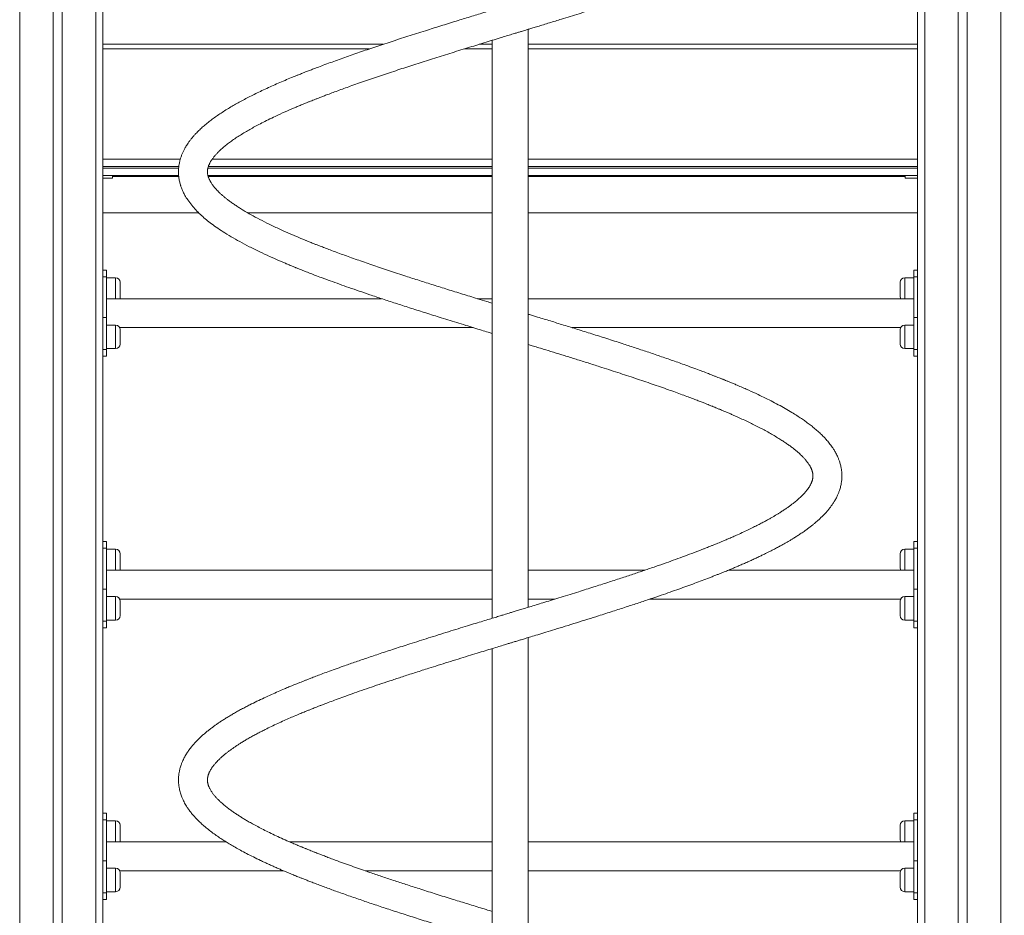
# Model space of a CAD drawing. Units: millimetres. Extents: x 31 to 165, y 37 to 250.
# Drawn here: x 110 to 124, y 206 to 219 of the extents above; entities that cross this region are included whole.
import ezdxf

# ---------------------------------------------------------------- set-up
doc = ezdxf.new("R2010")
doc.units = ezdxf.units.MM
doc.styles.add('SLDTEXTSTYLE0', font='TXT', dxfattribs={"width": 0.663})
doc.dimstyles.new('SLDDIMSTYLE0', dxfattribs={"dimtxt": 5, "dimasz": 3.302, "dimexe": 0, "dimexo": 0.0625, "dimgap": 1.25, "dimtad": 2, "dimlfac": 80, "dimrnd": 1e-09, "dimzin": 12, "dimdsep": 46, "dimtxsty": 'SLDTEXTSTYLE0', "dimsah": 1, "dimcen": 0.09, "dimadec": 0, "dimazin": 0, "dimtfac": 1, "dimtofl": 0, "dimtmove": 0, "dimatfit": 3, "dimfxl": 0, "dimfrac": 2, "dimtolj": 1, "dimtzin": 12, "dimarcsym": 0})

# ---------------------------------------------------------------- blocks, each defined once
blk = doc.blocks.new('*D2')
at = {"color": 7, "linetype": 'Continuous', "lineweight": 0}
for p, q in [((164.292, 219.694), (164.292, 240.806)), ((122.714, 219.694), (165.292, 219.694)), ((164.292, 219.694), (164.292, 200.944)), ((155.264, 200.944), (165.292, 200.944))]:
    blk.add_line(p, q, dxfattribs=at)
for points in [[(164.292, 219.694), (163.784, 216.392), (164.8, 216.392)], [(164.292, 200.944), (164.8, 204.246), (163.784, 204.246)]]:
    blk.add_solid(points, dxfattribs=at)
at = {"color": 7, "linetype": 'Continuous', "lineweight": 0, "insert": (157.847, 224.443), "char_height": 5, "attachment_point": 1, "rotation": 90, "style": 'SLDTEXTSTYLE0'}
blk.add_mtext('1500', dxfattribs=at)

msp = doc.modelspace()

# ---------------------------------------------------------------- linework, layer by layer
at = {"color": 7, "linetype": 'Continuous', "lineweight": 15}
for p, q in [((110.48886, 238.44422), (110.48886, 200.94422)), ((124.03886, 238.44422), (124.03886, 200.94422)), ((110.95136, 228.98804), (110.95136, 201.76922)), ((111.07636, 228.98804), (111.07636, 201.76922)), ((123.45136, 228.98804), (123.45136, 200.94422)), ((123.57636, 228.98804), (123.57636, 200.94422)), ((111.63886, 221.71201), (111.63886, 214.60891)), ((122.88886, 221.71201), (122.88886, 214.60891)), ((117.51386, 210.63235), (117.51386, 218.6141)), ((117.01386, 218.46145), (117.01386, 210.4797)), ((115.32194, 218.34422), (111.63886, 218.34422)), ((117.01386, 218.34422), (116.63247, 218.34422)), ((122.88886, 218.34422), (117.51386, 218.34422)), ((111.63886, 216.81922), (112.70702, 216.81922)), ((113.14666, 216.81922), (117.01386, 216.81922)), ((117.51386, 216.81922), (122.88886, 216.81922)), ((112.6845, 216.59422), (111.63886, 216.59422)), ((111.63886, 216.55672), (111.77011, 216.55672)), ((111.77011, 216.55672), (111.77011, 216.59422)), ((112.68574, 216.58172), (111.77011, 216.58172)), ((117.01386, 216.59422), (113.08884, 216.59422)), ((117.01386, 216.58172), (113.0922, 216.58172)), ((122.88886, 216.59422), (117.51386, 216.59422)), ((122.72011, 216.58172), (117.51386, 216.58172)), ((122.72011, 216.59422), (122.72011, 216.55672)), ((122.72011, 216.55672), (122.88886, 216.55672)), ((111.63886, 216.08172), (112.96003, 216.08172)), ((113.63455, 216.08172), (117.01386, 216.08172)), ((117.51386, 216.08172), (122.88886, 216.08172)), ((111.68886, 215.28957), (111.63886, 215.28957)), ((111.68886, 215.28957), (111.68886, 215.19804)), ((122.88886, 215.28957), (122.83886, 215.28957)), ((122.83886, 215.19804), (122.83886, 215.28957)), ((111.68886, 215.19804), (111.63886, 215.19804)), ((111.68886, 214.63235), (111.68886, 215.19804)), ((111.81386, 215.18376), (111.68886, 215.18376)), ((122.83886, 215.18376), (122.71386, 215.18376)), ((122.88886, 215.19804), (122.83886, 215.19804)), ((122.83886, 214.63235), (122.83886, 215.19804)), ((111.87636, 215.12126), (111.87636, 214.92126)), ((122.65136, 215.02126), (122.65136, 215.12126)), ((122.65136, 214.92126), (122.65136, 215.02126)), ((115.48748, 214.89422), (111.68886, 214.89422)), ((117.01386, 214.89422), (116.81202, 214.89422)), ((122.83886, 214.89422), (117.51386, 214.89422)), ((111.63886, 214.63235), (111.68886, 214.63235)), ((111.63886, 214.21386), (111.63886, 214.60891)), ((111.68886, 214.63235), (111.68886, 214.19041)), ((122.83886, 214.19041), (122.83886, 214.63235)), ((122.83886, 214.63235), (122.88886, 214.63235)), ((122.88886, 214.60891), (122.88886, 214.21386)), ((111.81386, 214.52969), (111.68886, 214.52969)), ((111.87021, 214.49422), (116.752, 214.49422)), ((118.11721, 214.49422), (122.65751, 214.49422)), ((122.83886, 214.52969), (122.71386, 214.52969)), ((111.87636, 214.46719), (111.87636, 214.26719)), ((122.65136, 214.36719), (122.65136, 214.46719)), ((122.65136, 214.26719), (122.65136, 214.36719)), ((111.63886, 214.21386), (111.63886, 210.85891)), ((111.68886, 214.20469), (111.81386, 214.20469)), ((122.71386, 214.20469), (122.83886, 214.20469)), ((122.88886, 214.21386), (122.88886, 210.85891)), ((111.68886, 214.19041), (111.63886, 214.19041)), ((111.63886, 214.09888), (111.68886, 214.09888)), ((111.68886, 214.19041), (111.68886, 214.09888)), ((122.88886, 214.19041), (122.83886, 214.19041)), ((122.83886, 214.09888), (122.83886, 214.19041)), ((122.83886, 214.09888), (122.88886, 214.09888)), ((111.68886, 211.53957), (111.63886, 211.53957)), ((111.68886, 211.53957), (111.68886, 211.44804)), ((122.88886, 211.53957), (122.83886, 211.53957)), ((122.83886, 211.44804), (122.83886, 211.53957)), ((111.68886, 211.44804), (111.63886, 211.44804)), ((111.68886, 210.88235), (111.68886, 211.44804)), ((111.81386, 211.43376), (111.68886, 211.43376)), ((111.87636, 211.37126), (111.87636, 211.17126)), ((122.65136, 211.27126), (122.65136, 211.37126)), ((122.83886, 211.43376), (122.71386, 211.43376)), ((122.88886, 211.44804), (122.83886, 211.44804)), ((122.83886, 210.88235), (122.83886, 211.44804)), ((122.65136, 211.17126), (122.65136, 211.27126)), ((117.01386, 211.14422), (111.68886, 211.14422)), ((119.12404, 211.14422), (117.51386, 211.14422)), ((122.83886, 211.14422), (120.27734, 211.14422)), ((111.63886, 210.88235), (111.68886, 210.88235)), ((111.63886, 210.46386), (111.63886, 210.85891)), ((111.68886, 210.88235), (111.68886, 210.44041)), ((122.83886, 210.44041), (122.83886, 210.88235)), ((122.83886, 210.88235), (122.88886, 210.88235)), ((122.88886, 210.85891), (122.88886, 210.46386)), ((111.81386, 210.77969), (111.68886, 210.77969)), ((111.87021, 210.74422), (117.01386, 210.74422)), ((111.87636, 210.71719), (111.87636, 210.51719)), ((117.51386, 210.74422), (117.87803, 210.74422)), ((119.18984, 210.74422), (122.65751, 210.74422)), ((122.65136, 210.61719), (122.65136, 210.71719)), ((122.83886, 210.77969), (122.71386, 210.77969)), ((122.65136, 210.51719), (122.65136, 210.61719)), ((111.63886, 210.46386), (111.63886, 207.10891)), ((111.68886, 210.44041), (111.63886, 210.44041)), ((111.68886, 210.45469), (111.81386, 210.45469)), ((111.68886, 210.44041), (111.68886, 210.34888)), ((122.71386, 210.45469), (122.83886, 210.45469)), ((122.88886, 210.44041), (122.83886, 210.44041)), ((122.83886, 210.34888), (122.83886, 210.44041)), ((122.88886, 210.46386), (122.88886, 207.10891)), ((111.63886, 210.34888), (111.68886, 210.34888)), ((122.83886, 210.34888), (122.88886, 210.34888)), ((117.51386, 202.23235), (117.51386, 210.2141)), ((117.01386, 210.06145), (117.01386, 202.0797)), ((111.68886, 207.78957), (111.63886, 207.78957)), ((111.68886, 207.69804), (111.63886, 207.69804)), ((111.68886, 207.78957), (111.68886, 207.69804)), ((111.68886, 207.13235), (111.68886, 207.69804)), ((111.81386, 207.68376), (111.68886, 207.68376)), ((122.83886, 207.68376), (122.71386, 207.68376)), ((122.88886, 207.78957), (122.83886, 207.78957)), ((122.83886, 207.69804), (122.83886, 207.78957)), ((122.88886, 207.69804), (122.83886, 207.69804)), ((122.83886, 207.13235), (122.83886, 207.69804)), ((111.87636, 207.62126), (111.87636, 207.42126)), ((122.65136, 207.52126), (122.65136, 207.62126)), ((122.65136, 207.42126), (122.65136, 207.52126)), ((113.33588, 207.39422), (111.68886, 207.39422)), ((117.01386, 207.39422), (114.21352, 207.39422)), ((122.83886, 207.39422), (117.51386, 207.39422)), ((111.63886, 207.13235), (111.68886, 207.13235)), ((111.68886, 207.13235), (111.68886, 206.69041)), ((122.83886, 207.13235), (122.88886, 207.13235)), ((122.83886, 206.69041), (122.83886, 207.13235)), ((111.63886, 206.71386), (111.63886, 207.10891)), ((111.81386, 207.02969), (111.68886, 207.02969)), ((111.87021, 206.99422), (114.13078, 206.99422)), ((115.25852, 206.99422), (117.01386, 206.99422)), ((117.51386, 206.99422), (122.65751, 206.99422)), ((122.83886, 207.02969), (122.71386, 207.02969)), ((122.88886, 207.10891), (122.88886, 206.71386)), ((111.87636, 206.96719), (111.87636, 206.76719)), ((122.65136, 206.86719), (122.65136, 206.96719)), ((122.65136, 206.76719), (122.65136, 206.86719)), ((111.63886, 206.71386), (111.63886, 203.35891)), ((111.68886, 206.69041), (111.63886, 206.69041)), ((111.63886, 206.59888), (111.68886, 206.59888)), ((111.68886, 206.70469), (111.81386, 206.70469)), ((111.68886, 206.69041), (111.68886, 206.59888)), ((122.71386, 206.70469), (122.83886, 206.70469)), ((122.88886, 206.69041), (122.83886, 206.69041)), ((122.83886, 206.59888), (122.83886, 206.69041)), ((122.83886, 206.59888), (122.88886, 206.59888)), ((122.88886, 206.71386), (122.88886, 203.35891))]:
    msp.add_line(p, q, dxfattribs=at)
at = {"color": 8, "linetype": 'Continuous', "lineweight": 15}
for p, q in [((111.53886, 229.44422), (111.53886, 200.94422)), ((122.98886, 229.44422), (122.98886, 200.94422)), ((115.50959, 218.40672), (111.63886, 218.40672)), ((117.01386, 218.40672), (116.83534, 218.40672)), ((122.88886, 218.40672), (117.51386, 218.40672)), ((112.6868, 216.71922), (111.63886, 216.71922)), ((111.63886, 216.69422), (112.68416, 216.69422)), ((113.08761, 216.69422), (117.01386, 216.69422)), ((117.01386, 216.71922), (113.09452, 216.71922)), ((122.88886, 216.71922), (117.51386, 216.71922)), ((117.51386, 216.69422), (122.88886, 216.69422)), ((111.81386, 214.89422), (111.81386, 215.18376)), ((122.71386, 215.18376), (122.71386, 215.02126)), ((122.71386, 215.02126), (122.71386, 214.89422)), ((111.81386, 214.20469), (111.81386, 214.52969)), ((122.71386, 214.52969), (122.71386, 214.36719)), ((122.71386, 214.36719), (122.71386, 214.20469)), ((111.81386, 211.14422), (111.81386, 211.43376)), ((122.71386, 211.43376), (122.71386, 211.27126)), ((122.71386, 211.27126), (122.71386, 211.14422)), ((111.81386, 210.45469), (111.81386, 210.77969)), ((122.71386, 210.77969), (122.71386, 210.61719)), ((122.71386, 210.61719), (122.71386, 210.45469)), ((111.81386, 207.39422), (111.81386, 207.68376)), ((122.71386, 207.68376), (122.71386, 207.52126)), ((122.71386, 207.52126), (122.71386, 207.39422)), ((111.81386, 206.70469), (111.81386, 207.02969)), ((122.71386, 207.02969), (122.71386, 206.86719)), ((122.71386, 206.86719), (122.71386, 206.70469))]:
    msp.add_line(p, q, dxfattribs=at)
at = {"color": 7, "linetype": 'Continuous', "lineweight": 15}
for centre, start, end in [((111.81386, 215.12126), 0, 90), ((122.71386, 215.12126), 90, 180), ((111.81386, 214.92126), 334.367948, 0), ((122.71386, 214.92126), 180, 205.632052), ((111.81386, 214.46719), 0, 90), ((122.71386, 214.46719), 90, 180), ((111.81386, 214.26719), 270, 0), ((122.71386, 214.26719), 180, 270), ((111.81386, 211.37126), 0, 90), ((122.71386, 211.37126), 90, 180), ((111.81386, 211.17126), 334.367948, 0), ((122.71386, 211.17126), 180, 205.632052), ((111.81386, 210.71719), 0, 90), ((122.71386, 210.71719), 90, 180), ((111.81386, 210.51719), 270, 0), ((122.71386, 210.51719), 180, 270), ((111.81386, 207.62126), 0, 90), ((122.71386, 207.62126), 90, 180), ((111.81386, 207.42126), 334.367948, 0), ((122.71386, 207.42126), 180, 205.632052), ((111.81386, 206.96719), 0, 90), ((122.71386, 206.96719), 90, 180), ((111.81386, 206.76719), 270, 0), ((122.71386, 206.76719), 180, 270)]:
    msp.add_arc(centre, 0.0625, start, end, dxfattribs=at)
for points, knots in [([(117.01386, 214.83236), (116.98956, 214.83979), (116.92133, 214.86065), (116.78427, 214.90273), (116.60354, 214.95836), (116.40084, 215.02135), (116.20269, 215.08347), (116.01015, 215.14463), (115.80756, 215.20988), (115.59675, 215.27908), (115.37983, 215.35195), (115.17334, 215.4233), (115.00917, 215.48167), (114.88488, 215.52704), (114.79928, 215.55881), (114.72258, 215.58774), (114.65939, 215.61193), (114.60811, 215.63182), (114.56729, 215.64783), (114.53178, 215.66188), (114.50147, 215.67398), (114.47624, 215.68412), (114.45598, 215.69231), (114.43883, 215.69928), (114.42128, 215.70644), (114.39897, 215.71558), (114.36945, 215.72777), (114.33245, 215.74319), (114.29059, 215.76086), (114.24674, 215.77965), (114.20316, 215.79858), (114.16017, 215.81754), (114.08116, 215.85291), (113.97035, 215.90436), (113.83556, 215.97108), (113.71301, 216.03603), (113.61994, 216.08927), (113.55088, 216.13124), (113.50098, 216.16301), (113.45358, 216.19468), (113.40966, 216.22554), (113.37013, 216.25485), (113.33553, 216.28195), (113.30405, 216.30796), (113.27533, 216.33304), (113.24839, 216.35803), (113.22429, 216.38189), (113.20285, 216.40462), (113.18479, 216.42515), (113.16873, 216.44469), (113.15451, 216.46329), (113.14215, 216.48087), (113.13306, 216.49489), (113.12622, 216.50613), (113.12043, 216.51622), (113.11428, 216.52765), (113.10814, 216.54009), (113.10305, 216.55157), (113.09923, 216.56109), (113.09662, 216.56815), (113.09438, 216.57467), (113.0923, 216.58123), (113.08976, 216.59002), (113.08723, 216.60032), (113.08511, 216.61133), (113.08374, 216.62087), (113.08289, 216.62919), (113.08236, 216.63728), (113.08213, 216.64627), (113.08237, 216.65884), (113.08361, 216.67296), (113.08601, 216.68768), (113.08906, 216.70132), (113.09326, 216.71611), (113.09857, 216.73128), (113.10468, 216.74615), (113.11114, 216.75996), (113.11814, 216.77347), (113.12589, 216.78722), (113.13561, 216.80304), (113.14681, 216.81971), (113.15861, 216.83595), (113.1704, 216.85113), (113.18597, 216.87007), (113.20723, 216.89413), (113.23738, 216.9253), (113.27493, 216.96074), (113.31994, 216.99949), (113.37171, 217.04043), (113.42825, 217.08175), (113.4887, 217.12289), (113.55231, 217.16358), (113.61747, 217.20292), (113.68485, 217.24157), (113.756, 217.2806), (113.83451, 217.32177), (113.92271, 217.36594), (114.02925, 217.41706), (114.15317, 217.4736), (114.26553, 217.52242), (114.34951, 217.55778), (114.4009, 217.57906), (114.44676, 217.59777), (114.48692, 217.61399), (114.52233, 217.62815), (114.55707, 217.64193), (114.59462, 217.6567), (114.63826, 217.67369), (114.68821, 217.69294), (114.7486, 217.71591), (114.82035, 217.74284), (114.90233, 217.77315), (114.98869, 217.80459), (115.11738, 217.85069), (115.29077, 217.91135), (115.51224, 217.98653), (115.73623, 218.0607), (115.96313, 218.13414), (116.19347, 218.20748), (116.43159, 218.28207), (116.63089, 218.34387), (116.78838, 218.39232), (116.90197, 218.4272), (117.01382, 218.46145), (117.11807, 218.4933), (117.20888, 218.52101), (117.28338, 218.54375), (117.33809, 218.56044), (117.37566, 218.57192), (117.39992, 218.57932), (117.42232, 218.58616), (117.44856, 218.59417), (117.48322, 218.60475), (117.52667, 218.61802), (117.58111, 218.63464), (117.64713, 218.65481), (117.72345, 218.67818), (117.80488, 218.70316), (117.8878, 218.72866), (118.02489, 218.77087), (118.21524, 218.82986), (118.4567, 218.90552), (118.69103, 218.98013), (118.9192, 219.05403), (119.14217, 219.12788), (119.36383, 219.20307), (119.54199, 219.26541), (119.67862, 219.31432), (119.77531, 219.34956), (119.86925, 219.3844), (119.95588, 219.4171), (120.031, 219.44594), (120.09244, 219.46991), (120.13769, 219.48779), (120.16926, 219.50038), (120.18956, 219.50852), (120.20725, 219.51565), (120.22754, 219.52386), (120.25534, 219.53517), (120.29207, 219.55024), (120.33583, 219.56839), (120.38589, 219.58945), (120.44138, 219.61318), (120.50071, 219.63903), (120.56058, 219.66564), (120.61804, 219.69169), (120.69158, 219.72576), (120.77731, 219.76682), (120.87114, 219.81378), (120.9532, 219.85665), (121.02443, 219.89551), (121.0787, 219.92632), (121.11925, 219.95004), (121.15065, 219.9688), (121.18398, 219.98918), (121.22133, 220.01266), (121.26279, 220.03958), (121.31523, 220.07497), (121.37435, 220.11711), (121.43608, 220.16447), (121.49125, 220.21014), (121.54036, 220.25406), (121.58411, 220.2965), (121.61799, 220.33231), (121.64361, 220.36134), (121.66263, 220.38404), (121.68146, 220.40774), (121.70864, 220.44409), (121.73896, 220.48974), (121.76776, 220.54094), (121.79037, 220.58821), (121.80943, 220.63633), (121.82498, 220.68638), (121.83516, 220.73223), (121.84108, 220.77123), (121.84431, 220.80396), (121.84571, 220.83661), (121.84541, 220.86681), (121.84402, 220.8912), (121.84217, 220.91132), (121.84003, 220.92925), (121.83692, 220.94972), (121.83262, 220.97266), (121.82721, 220.99635), (121.82136, 221.01815), (121.81596, 221.03599), (121.81106, 221.05087), (121.80586, 221.06561), (121.7994, 221.08263), (121.79124, 221.10243), (121.78171, 221.12365), (121.771, 221.14556), (121.76012, 221.16619), (121.74951, 221.18497), (121.73943, 221.20189), (121.72811, 221.21999), (121.71407, 221.24121), (121.69697, 221.26542), (121.67834, 221.29011), (121.65943, 221.31367), (121.64114, 221.33529), (121.61975, 221.35941), (121.59367, 221.38727), (121.56163, 221.41931), (121.52796, 221.4509), (121.49446, 221.48054), (121.46091, 221.50884), (121.42493, 221.5378), (121.38393, 221.56926), (121.33761, 221.60304), (121.28836, 221.63717), (121.23917, 221.66973), (121.19275, 221.69922), (121.14483, 221.72862), (121.09212, 221.7598), (121.03047, 221.79492), (120.95905, 221.83402), (120.87734, 221.87687), (120.78554, 221.92291), (120.6863, 221.97065), (120.57984, 222.01974), (120.4879, 222.06048), (120.41549, 222.09173), (120.36772, 222.11202), (120.32576, 222.1296), (120.29043, 222.14424), (120.26191, 222.15594), (120.2402, 222.1648), (120.22246, 222.172), (120.1999, 222.18112), (120.16622, 222.19465), (120.11771, 222.21394), (120.05645, 222.23798), (119.96179, 222.27455), (119.83612, 222.32191), (119.682, 222.37841), (119.52493, 222.4344), (119.35108, 222.49499), (119.15947, 222.56009), (118.94685, 222.63068), (118.72502, 222.70274), (118.52151, 222.76771), (118.33929, 222.82508), (118.18134, 222.87441), (118.0188, 222.92483), (117.8524, 222.97605), (117.70762, 223.02047), (117.59451, 223.05508), (117.53792, 223.07236), (117.51386, 223.0797)], [0, 0, 0, 0, 0.00270034, 0.00758148, 0.01527775, 0.02292919, 0.03045787, 0.03786721, 0.04515507, 0.05418514, 0.06302238, 0.07167053, 0.0801253, 0.08428036, 0.08817956, 0.09169093, 0.0948154, 0.09699585, 0.09893947, 0.10064617, 0.10211592, 0.10334879, 0.10434487, 0.10510425, 0.1058931, 0.1069666, 0.1084565, 0.11036301, 0.11262612, 0.11493909, 0.11725857, 0.11958428, 0.12191588, 0.13029276, 0.13860385, 0.14667728, 0.15454128, 0.15855347, 0.1625958, 0.16666652, 0.17074165, 0.17459043, 0.17815283, 0.18145711, 0.18497816, 0.18839404, 0.19185001, 0.19505924, 0.19820288, 0.20095843, 0.20397959, 0.20685535, 0.2092824, 0.21080294, 0.21253898, 0.21459846, 0.21698001, 0.2193829, 0.2209756, 0.22230602, 0.22339716, 0.22473998, 0.22653308, 0.2292971, 0.23177313, 0.2338516, 0.23553812, 0.23719206, 0.23905557, 0.24112939, 0.24495903, 0.24825457, 0.25125595, 0.25438336, 0.25745616, 0.26028081, 0.26306293, 0.26507159, 0.26738756, 0.27007925, 0.2729788, 0.27558426, 0.27786097, 0.27999525, 0.28407908, 0.28848885, 0.29331229, 0.29877105, 0.30421112, 0.30962018, 0.31498333, 0.32010146, 0.32519073, 0.32993094, 0.33466516, 0.33977384, 0.34525786, 0.35106133, 0.35866131, 0.36611287, 0.36899194, 0.37162519, 0.37391213, 0.37585343, 0.37756093, 0.37909207, 0.38088545, 0.382952, 0.38529166, 0.38790413, 0.39133463, 0.39511068, 0.39894672, 0.40278078, 0.41190487, 0.42102298, 0.43013656, 0.43885696, 0.44773144, 0.4567699, 0.46597734, 0.47016451, 0.47438711, 0.47864362, 0.48260466, 0.48596144, 0.48871489, 0.49086377, 0.49202592, 0.49288051, 0.4935535, 0.49450907, 0.49579036, 0.49739731, 0.49932977, 0.5018325, 0.50473077, 0.50781802, 0.51090398, 0.51398799, 0.52316021, 0.53232253, 0.54147722, 0.55024129, 0.55916743, 0.56826265, 0.5775325, 0.58174967, 0.58600353, 0.59029274, 0.59436296, 0.59784492, 0.60073613, 0.60303518, 0.60431191, 0.60528724, 0.60597808, 0.60688563, 0.60824334, 0.61005124, 0.61230959, 0.61477678, 0.61762415, 0.62083216, 0.62405685, 0.62717242, 0.63018021, 0.63626288, 0.64184649, 0.64692975, 0.65151638, 0.6556072, 0.65780136, 0.65985744, 0.66218393, 0.66489283, 0.66798478, 0.67145852, 0.67703413, 0.6823638, 0.68744575, 0.69227731, 0.69686392, 0.70120523, 0.7036321, 0.70595205, 0.70826004, 0.71092271, 0.71685734, 0.72163581, 0.7257556, 0.73007354, 0.73467027, 0.73919698, 0.74180076, 0.74468824, 0.74770339, 0.75039805, 0.75274657, 0.75409164, 0.75565119, 0.75742514, 0.75941387, 0.76159124, 0.76351594, 0.76503179, 0.766224, 0.76751292, 0.76907663, 0.77091474, 0.77299599, 0.7749669, 0.7770206, 0.7787834, 0.78028542, 0.78189312, 0.78408576, 0.78658067, 0.78916265, 0.79156212, 0.79377983, 0.79583542, 0.79909628, 0.80260124, 0.80612614, 0.80936006, 0.81234008, 0.81553629, 0.81909205, 0.82299649, 0.82706146, 0.83080831, 0.83421432, 0.83727965, 0.84104851, 0.84516471, 0.84965767, 0.85488479, 0.86038662, 0.86607004, 0.87193114, 0.87797087, 0.88069759, 0.88315731, 0.88526542, 0.88702216, 0.88842797, 0.88948344, 0.89021304, 0.89102777, 0.89277796, 0.89510234, 0.89800035, 0.90147093, 0.90833208, 0.91515354, 0.92192079, 0.92863822, 0.93711195, 0.94554847, 0.95425195, 0.96328406, 0.96912691, 0.97509945, 0.98120135, 0.98742913, 0.99372126, 0.99732958, 1, 1, 1, 1]), ([(117.51386, 222.66145), (117.52126, 222.65918), (117.56139, 222.64691), (117.63519, 222.62429), (117.73475, 222.59373), (117.8343, 222.5631), (117.97541, 222.51954), (118.15539, 222.46356), (118.36348, 222.3982), (118.55538, 222.33701), (118.73187, 222.28005), (118.90126, 222.22442), (119.05728, 222.17234), (119.20213, 222.1231), (119.33726, 222.07628), (119.47057, 222.02926), (119.60177, 221.9819), (119.73039, 221.93436), (119.83842, 221.89345), (119.92278, 221.86077), (119.98083, 221.83792), (120.02612, 221.81988), (120.05693, 221.80747), (120.07826, 221.79884), (120.09651, 221.79142), (120.11999, 221.78183), (120.15019, 221.76939), (120.18941, 221.75307), (120.23787, 221.73263), (120.29333, 221.70884), (120.35049, 221.68384), (120.40628, 221.65897), (120.46, 221.63453), (120.5117, 221.61048), (120.57479, 221.5805), (120.64729, 221.54495), (120.72611, 221.50471), (120.79469, 221.46813), (120.85326, 221.43561), (120.90314, 221.40692), (120.95021, 221.37886), (120.99766, 221.34945), (121.04795, 221.31684), (121.09614, 221.2839), (121.13919, 221.25277), (121.17479, 221.22561), (121.20525, 221.20117), (121.23285, 221.17793), (121.25735, 221.15621), (121.27981, 221.13521), (121.29941, 221.1159), (121.31702, 221.09757), (121.33301, 221.08001), (121.34724, 221.06347), (121.36055, 221.04708), (121.37269, 221.03114), (121.38353, 221.01586), (121.39243, 221.00241), (121.39983, 220.99047), (121.40605, 220.97979), (121.41195, 220.96897), (121.41766, 220.9577), (121.42296, 220.94621), (121.42738, 220.93557), (121.43068, 220.92683), (121.43316, 220.91963), (121.43517, 220.91333), (121.43719, 220.90646), (121.43923, 220.89866), (121.44107, 220.89048), (121.44252, 220.8827), (121.44359, 220.87569), (121.44441, 220.86881), (121.44504, 220.86169), (121.44547, 220.85357), (121.44557, 220.84438), (121.44516, 220.83227), (121.44381, 220.81867), (121.44138, 220.80452), (121.43829, 220.79108), (121.43437, 220.77756), (121.42987, 220.76462), (121.42525, 220.75293), (121.42007, 220.74122), (121.41415, 220.72905), (121.40749, 220.71653), (121.39983, 220.70327), (121.39107, 220.68922), (121.38121, 220.67458), (121.37094, 220.66035), (121.3566, 220.64164), (121.33555, 220.61628), (121.30506, 220.58325), (121.26742, 220.54641), (121.22183, 220.506), (121.16775, 220.46224), (121.1149, 220.42315), (121.06776, 220.39042), (121.03134, 220.36614), (120.9971, 220.34411), (120.96606, 220.32474), (120.93513, 220.30593), (120.90154, 220.28602), (120.86232, 220.26338), (120.8143, 220.23646), (120.75599, 220.20487), (120.68564, 220.16825), (120.60566, 220.12822), (120.53102, 220.09233), (120.46478, 220.06147), (120.4099, 220.03646), (120.35212, 220.01066), (120.29404, 219.98526), (120.23896, 219.96163), (120.18997, 219.94096), (120.14782, 219.92344), (120.11283, 219.90905), (120.08522, 219.89778), (120.06496, 219.88958), (120.04886, 219.88308), (120.03121, 219.87598), (120.00713, 219.86635), (119.97478, 219.8535), (119.93469, 219.83772), (119.88508, 219.8184), (119.82519, 219.79538), (119.75517, 219.76886), (119.67904, 219.74043), (119.59989, 219.71132), (119.52004, 219.68238), (119.40376, 219.64086), (119.2497, 219.58691), (119.04408, 219.5169), (118.82457, 219.44392), (118.59026, 219.36789), (118.34785, 219.2906), (118.09612, 219.21169), (117.89498, 219.14939), (117.7525, 219.10553), (117.66981, 219.08012), (117.58939, 219.05546), (117.51482, 219.03264), (117.44964, 219.01272), (117.39502, 218.99605), (117.35098, 218.9826), (117.31755, 218.9724), (117.29136, 218.9644), (117.26578, 218.95659), (117.23405, 218.94691), (117.19283, 218.93433), (117.142, 218.91881), (117.07957, 218.89976), (117.00504, 218.87702), (116.91903, 218.85075), (116.8269, 218.82255), (116.73265, 218.79365), (116.63914, 218.76491), (116.50517, 218.72367), (116.33239, 218.67009), (116.11008, 218.60058), (115.88168, 218.52809), (115.64763, 218.45258), (115.45979, 218.39057), (115.31442, 218.34178), (115.20918, 218.30598), (115.10528, 218.27014), (115.0028, 218.23428), (114.9018, 218.19844), (114.80245, 218.16255), (114.7073, 218.12758), (114.62275, 218.09597), (114.55094, 218.06871), (114.49163, 218.04587), (114.44088, 218.02607), (114.40021, 218.01004), (114.36496, 217.99602), (114.33014, 217.98207), (114.28925, 217.96553), (114.22928, 217.94101), (114.15181, 217.9087), (114.05998, 217.86931), (113.96835, 217.82884), (113.87835, 217.78782), (113.79121, 217.74667), (113.70885, 217.70633), (113.63054, 217.66658), (113.55727, 217.62787), (113.48743, 217.58944), (113.42006, 217.55083), (113.35232, 217.5102), (113.28584, 217.46816), (113.22195, 217.42543), (113.16158, 217.38263), (113.10388, 217.33894), (113.04926, 217.29455), (112.99898, 217.25049), (112.95403, 217.20772), (112.9175, 217.16995), (112.88785, 217.13691), (112.8632, 217.1076), (112.83851, 217.07611), (112.81627, 217.04522), (112.7972, 217.01636), (112.78258, 216.99255), (112.77022, 216.97096), (112.75974, 216.95138), (112.74732, 216.92664), (112.73294, 216.89487), (112.71733, 216.85415), (112.70421, 216.81203), (112.69433, 216.77038), (112.68741, 216.72953), (112.68321, 216.68943), (112.68178, 216.64966), (112.68267, 216.61829), (112.68435, 216.59489), (112.68615, 216.57678), (112.68888, 216.55592), (112.69296, 216.53174), (112.69851, 216.50548), (112.70499, 216.48031), (112.7112, 216.45949), (112.71712, 216.44149), (112.72389, 216.42251), (112.73331, 216.39864), (112.74515, 216.37178), (112.75834, 216.34494), (112.77902, 216.30652), (112.81236, 216.25257), (112.86167, 216.18657), (112.92092, 216.11921), (112.98279, 216.05771), (113.04964, 215.99858), (113.12166, 215.94068), (113.20312, 215.88096), (113.29934, 215.81634), (113.40765, 215.74968), (113.52843, 215.68102), (113.66016, 215.61148), (113.79761, 215.54363), (113.93805, 215.47833), (114.04655, 215.43031), (114.12457, 215.39681), (114.16808, 215.37838), (114.20733, 215.36197), (114.23951, 215.34866), (114.2642, 215.33852), (114.2823, 215.33113), (114.29766, 215.32488), (114.31372, 215.31837), (114.33345, 215.31041), (114.35693, 215.30098), (114.38423, 215.2901), (114.42603, 215.27354), (114.48573, 215.25018), (114.5671, 215.21889), (114.66535, 215.1818), (114.77878, 215.13982), (114.90485, 215.09422), (115.03811, 215.04704), (115.17801, 214.99843), (115.33158, 214.94615), (115.49968, 214.88996), (115.68312, 214.82978), (115.87516, 214.76786), (116.0756, 214.70412), (116.25263, 214.64862), (116.40354, 214.60163), (116.52571, 214.56382), (116.64592, 214.5268), (116.75979, 214.49182), (116.86292, 214.46021), (116.94641, 214.43469), (116.99535, 214.41975), (117.01386, 214.4141)], [0, 0, 0, 0, 0.00082283, 0.00445669, 0.00821442, 0.01192469, 0.01558939, 0.0240477, 0.03224844, 0.03935822, 0.04626288, 0.05296795, 0.05956537, 0.06520243, 0.07087771, 0.07658742, 0.08233561, 0.08812046, 0.09390523, 0.09726521, 0.10004308, 0.10223883, 0.10385288, 0.10457196, 0.10539719, 0.10657039, 0.10809173, 0.10996126, 0.11255856, 0.11559319, 0.11869476, 0.12174724, 0.12475154, 0.12770885, 0.13061862, 0.13582776, 0.1408652, 0.14557572, 0.14945532, 0.15302649, 0.15636656, 0.16006423, 0.16424102, 0.16889043, 0.17282102, 0.17638156, 0.17957186, 0.18253184, 0.18575522, 0.18850379, 0.19128134, 0.19390165, 0.1963693, 0.19895663, 0.20132407, 0.20388416, 0.20637305, 0.20854024, 0.21038666, 0.21230784, 0.21412596, 0.21621458, 0.2184959, 0.22049893, 0.2221451, 0.22344775, 0.22461436, 0.22614268, 0.22802878, 0.22994617, 0.2316718, 0.23320705, 0.23455223, 0.236147, 0.2378432, 0.23972236, 0.24178605, 0.2454448, 0.24862769, 0.25159325, 0.25462405, 0.25701469, 0.25928821, 0.2614921, 0.26365349, 0.2658991, 0.26798407, 0.27036924, 0.27290166, 0.27518813, 0.27720812, 0.28165041, 0.28646169, 0.2916106, 0.29709112, 0.30291602, 0.30908366, 0.3124711, 0.31564998, 0.3184762, 0.32094867, 0.32306642, 0.32563559, 0.32846861, 0.33157303, 0.33570936, 0.34024681, 0.34518954, 0.35053812, 0.35350095, 0.35657441, 0.35976053, 0.36299721, 0.36591235, 0.3684432, 0.37058922, 0.37235083, 0.37372806, 0.37472036, 0.37535966, 0.37610532, 0.37731252, 0.37887514, 0.38079326, 0.38306686, 0.38592106, 0.38919049, 0.39274166, 0.39627984, 0.39979378, 0.40328289, 0.41141631, 0.41941603, 0.42876864, 0.43793786, 0.44706786, 0.45683755, 0.46661909, 0.46969599, 0.47277474, 0.47584688, 0.47865256, 0.48106531, 0.48308569, 0.484714, 0.4859498, 0.48679277, 0.48761784, 0.48878624, 0.49030952, 0.49218769, 0.49442069, 0.49723018, 0.50045444, 0.50396756, 0.50747057, 0.51095012, 0.51440569, 0.52246366, 0.530393, 0.53966894, 0.54876919, 0.5578302, 0.56215614, 0.56648522, 0.57081718, 0.57515024, 0.579484, 0.58382152, 0.58815005, 0.59214727, 0.59527038, 0.59802539, 0.60041137, 0.60242767, 0.60381943, 0.60547265, 0.60746121, 0.60978502, 0.6143167, 0.61910023, 0.62394261, 0.62884432, 0.6338081, 0.63865335, 0.6432333, 0.64796823, 0.65238446, 0.65681749, 0.66154784, 0.66657878, 0.6713984, 0.67629017, 0.68121187, 0.68616217, 0.69111686, 0.69578779, 0.70008344, 0.70317455, 0.70614772, 0.70920198, 0.71281041, 0.71532887, 0.71766899, 0.71975071, 0.72157384, 0.72328121, 0.72674449, 0.73036135, 0.73427718, 0.73805185, 0.74112978, 0.74470026, 0.74845513, 0.7516484, 0.75303315, 0.75456691, 0.75637988, 0.75847281, 0.76084625, 0.76315294, 0.7649445, 0.76623566, 0.76796108, 0.77016421, 0.77283173, 0.7754239, 0.77765158, 0.78361729, 0.79116747, 0.79765852, 0.8045701, 0.81097774, 0.81709262, 0.82406809, 0.83133421, 0.83935738, 0.84735214, 0.85556469, 0.86401231, 0.87149417, 0.8789143, 0.88123384, 0.88353566, 0.88554475, 0.88714349, 0.88833276, 0.88919787, 0.88980763, 0.8905903, 0.89154961, 0.89268548, 0.89399789, 0.89548671, 0.89867379, 0.90245159, 0.90682076, 0.9121098, 0.91764575, 0.92334865, 0.92922125, 0.9352591, 0.94232443, 0.9496053, 0.95710045, 0.9648119, 0.97273619, 0.97726917, 0.98186787, 0.98647155, 0.9907252, 0.99456999, 0.99794743, 1, 1, 1, 1]), ([(117.01386, 206.43235), (116.98602, 206.44087), (116.92508, 206.45951), (116.83052, 206.48853), (116.73062, 206.51925), (116.63109, 206.54993), (116.53313, 206.58024), (116.39437, 206.6234), (116.21753, 206.67877), (116.01349, 206.74356), (115.82551, 206.80412), (115.65272, 206.86067), (115.4861, 206.91619), (115.30084, 206.97904), (115.09729, 207.05001), (114.92854, 207.11088), (114.81252, 207.1539), (114.74599, 207.17888), (114.68126, 207.20351), (114.621, 207.22678), (114.57005, 207.24673), (114.529, 207.26299), (114.49679, 207.27585), (114.47019, 207.28656), (114.44908, 207.29511), (114.43096, 207.30248), (114.40971, 207.31117), (114.38009, 207.32336), (114.33944, 207.34025), (114.28892, 207.36155), (114.21666, 207.39256), (114.12867, 207.43139), (114.03105, 207.47605), (113.93989, 207.5195), (113.85498, 207.56165), (113.77706, 207.60197), (113.70721, 207.63978), (113.64766, 207.67344), (113.59717, 207.7031), (113.55259, 207.73026), (113.50987, 207.75731), (113.46709, 207.78554), (113.42416, 207.81519), (113.38002, 207.84728), (113.33585, 207.88149), (113.29323, 207.917), (113.25527, 207.95127), (113.22308, 207.98297), (113.19517, 208.01295), (113.16991, 208.04282), (113.1493, 208.07026), (113.13401, 208.0932), (113.12319, 208.11114), (113.11419, 208.12772), (113.10799, 208.14049), (113.10355, 208.15049), (113.10023, 208.15852), (113.09687, 208.16735), (113.09344, 208.17737), (113.09025, 208.18815), (113.08753, 208.19912), (113.08556, 208.20901), (113.08418, 208.21755), (113.08305, 208.22691), (113.08227, 208.23779), (113.0821, 208.24999), (113.08258, 208.26096), (113.08342, 208.26996), (113.08426, 208.27644), (113.08529, 208.28314), (113.08674, 208.2909), (113.08887, 208.30028), (113.0917, 208.31072), (113.09486, 208.32067), (113.09791, 208.32921), (113.1007, 208.33641), (113.1039, 208.34414), (113.10837, 208.35416), (113.11435, 208.36632), (113.12127, 208.37914), (113.12854, 208.39159), (113.13609, 208.40366), (113.14415, 208.41576), (113.15409, 208.42984), (113.16625, 208.44596), (113.18029, 208.46326), (113.19405, 208.47923), (113.20941, 208.4962), (113.2284, 208.51606), (113.2532, 208.54039), (113.28224, 208.56699), (113.3143, 208.5945), (113.34765, 208.62149), (113.38154, 208.64751), (113.4151, 208.67207), (113.44807, 208.6952), (113.48102, 208.7175), (113.51631, 208.74058), (113.55626, 208.76581), (113.60255, 208.79396), (113.65387, 208.82392), (113.70836, 208.85457), (113.76428, 208.88491), (113.82134, 208.91483), (113.88794, 208.94864), (113.96467, 208.98626), (114.05185, 209.02737), (114.13813, 209.06658), (114.22084, 209.10304), (114.29763, 209.136), (114.3676, 209.16534), (114.42646, 209.18953), (114.47422, 209.20888), (114.51096, 209.22361), (114.54314, 209.23641), (114.57465, 209.24885), (114.60954, 209.26252), (114.64967, 209.2781), (114.70392, 209.29895), (114.77489, 209.32584), (114.86542, 209.35959), (114.96913, 209.39756), (115.08535, 209.43926), (115.21299, 209.48415), (115.34801, 209.53079), (115.48989, 209.57886), (115.63836, 209.62834), (115.79614, 209.68013), (115.96338, 209.73413), (116.12218, 209.78481), (116.27067, 209.83166), (116.407, 209.87432), (116.54464, 209.91714), (116.67832, 209.95847), (116.80211, 209.99654), (116.91408, 210.03091), (117.01418, 210.06156), (117.10304, 210.08872), (117.17644, 210.11111), (117.23504, 210.12899), (117.27938, 210.14253), (117.31424, 210.15317), (117.34325, 210.16202), (117.37623, 210.17209), (117.42069, 210.18566), (117.48039, 210.20388), (117.55634, 210.22707), (117.64949, 210.25553), (117.7607, 210.2896), (117.88748, 210.32855), (118.02927, 210.37222), (118.18039, 210.41908), (118.33361, 210.46695), (118.50091, 210.51958), (118.67828, 210.57612), (118.86331, 210.63588), (119.03595, 210.69261), (119.19638, 210.74625), (119.34184, 210.79574), (119.47316, 210.84131), (119.59228, 210.88335), (119.7046, 210.9237), (119.81204, 210.96309), (119.91547, 211.00175), (119.99966, 211.03384), (120.06565, 211.05943), (120.11222, 211.07771), (120.15226, 211.09358), (120.18364, 211.10614), (120.20944, 211.11653), (120.2361, 211.12733), (120.26988, 211.14111), (120.31371, 211.15917), (120.36291, 211.17974), (120.41611, 211.20233), (120.47198, 211.22645), (120.53153, 211.25265), (120.59155, 211.27961), (120.6491, 211.30601), (120.70301, 211.3313), (120.75345, 211.35548), (120.80868, 211.38251), (120.86707, 211.41185), (120.92706, 211.44293), (120.98005, 211.47125), (121.0275, 211.49735), (121.07064, 211.52172), (121.11057, 211.54489), (121.14774, 211.56702), (121.18513, 211.58988), (121.22607, 211.61565), (121.27284, 211.6462), (121.32043, 211.6787), (121.36492, 211.71053), (121.40309, 211.73911), (121.4362, 211.76499), (121.46498, 211.7884), (121.49178, 211.81102), (121.52084, 211.83653), (121.55374, 211.86689), (121.58889, 211.90152), (121.62267, 211.93736), (121.65343, 211.97265), (121.68092, 212.00682), (121.70565, 212.04024), (121.72837, 212.07385), (121.74709, 212.10438), (121.76266, 212.13221), (121.7751, 212.15636), (121.78588, 212.17921), (121.79447, 212.19905), (121.80171, 212.2171), (121.809, 212.23674), (121.81693, 212.26049), (121.82454, 212.28682), (121.83094, 212.31322), (121.83578, 212.33744), (121.83967, 212.36154), (121.84259, 212.3856), (121.84467, 212.4115), (121.84564, 212.43771), (121.84547, 212.46315), (121.84435, 212.48653), (121.84261, 212.5073), (121.83935, 212.53545), (121.83268, 212.57492), (121.82065, 212.62266), (121.80505, 212.66888), (121.78683, 212.71357), (121.76466, 212.75891), (121.73815, 212.80469), (121.70778, 212.85106), (121.67276, 212.89808), (121.63255, 212.94561), (121.59295, 212.98821), (121.55043, 213.03033), (121.50089, 213.07535), (121.44804, 213.11965), (121.39432, 213.16158), (121.341, 213.20068), (121.28508, 213.23946), (121.22326, 213.28015), (121.14931, 213.32623), (121.06359, 213.37651), (120.96759, 213.42963), (120.86795, 213.48177), (120.76597, 213.53252), (120.65261, 213.58651), (120.52555, 213.64419), (120.41453, 213.6923), (120.33401, 213.72617), (120.29011, 213.74438), (120.25402, 213.75918), (120.22747, 213.76997), (120.20939, 213.77729), (120.19521, 213.783), (120.18073, 213.78882), (120.16004, 213.7971), (120.13189, 213.8083), (120.09519, 213.82279), (120.04515, 213.84235), (119.97952, 213.86768), (119.89577, 213.89944), (119.79781, 213.93595), (119.66901, 213.98306), (119.51327, 214.03854), (119.33541, 214.10033), (119.15868, 214.16025), (118.98408, 214.21831), (118.79803, 214.27912), (118.60143, 214.34228), (118.39554, 214.40749), (118.19661, 214.46968), (118.00524, 214.52903), (117.8217, 214.58548), (117.68303, 214.628), (117.58748, 214.65722), (117.54432, 214.67041), (117.52, 214.67783), (117.51386, 214.6797)], [0, 0, 0, 0, 0.003094408, 0.006773726, 0.010536957, 0.014253695, 0.01792614, 0.021554616, 0.029926861, 0.038050737, 0.045093357, 0.051938005, 0.058606051, 0.065263743, 0.074808123, 0.084410789, 0.087442267, 0.090478975, 0.09352048, 0.096432253, 0.098971428, 0.10079895, 0.102364253, 0.103667401, 0.104708526, 0.105488539, 0.106363048, 0.107891967, 0.109959783, 0.112566865, 0.115712609, 0.121350271, 0.126842999, 0.132193849, 0.137400459, 0.142459096, 0.147195263, 0.15149747, 0.155059315, 0.158365351, 0.161788886, 0.165377718, 0.169215937, 0.173307178, 0.177970781, 0.182814593, 0.187632605, 0.19203999, 0.196160598, 0.200685854, 0.205488888, 0.208818803, 0.211832703, 0.214643286, 0.217380584, 0.218800117, 0.220310695, 0.222096044, 0.224159194, 0.226496835, 0.228758003, 0.231064066, 0.23298218, 0.235074127, 0.237432899, 0.240020826, 0.242399804, 0.244443537, 0.246166897, 0.247615188, 0.249307042, 0.25124373, 0.253408523, 0.255413151, 0.257096134, 0.25845667, 0.259704482, 0.261584825, 0.263902038, 0.266174259, 0.268310882, 0.270311242, 0.272265099, 0.274255836, 0.277053145, 0.279741603, 0.282108148, 0.284204571, 0.287183019, 0.290597648, 0.294400096, 0.298168376, 0.301804276, 0.305241857, 0.308468209, 0.311446961, 0.314256262, 0.317070688, 0.320261393, 0.323828206, 0.327692795, 0.331533404, 0.335313799, 0.339032498, 0.342688775, 0.347899415, 0.352980172, 0.357877566, 0.362360319, 0.36639777, 0.369987588, 0.373128385, 0.375271039, 0.377070004, 0.378518435, 0.37994839, 0.381610387, 0.383504442, 0.385630428, 0.389214735, 0.393312963, 0.397925723, 0.403038191, 0.40849997, 0.414271774, 0.419994298, 0.425991886, 0.432265442, 0.438811693, 0.445636192, 0.450667627, 0.455838844, 0.461144964, 0.466217546, 0.470854117, 0.4749857, 0.478696722, 0.481985778, 0.484852911, 0.486838215, 0.488482922, 0.489767895, 0.490702441, 0.491697744, 0.493424361, 0.495630879, 0.498317067, 0.501850275, 0.505974272, 0.510688492, 0.515991215, 0.521849341, 0.527704943, 0.533368188, 0.540979918, 0.548215906, 0.555079429, 0.56156788, 0.567679762, 0.573047187, 0.578085702, 0.582927079, 0.587681515, 0.592346657, 0.596921229, 0.599301512, 0.601599673, 0.603524828, 0.605036378, 0.606134106, 0.607275779, 0.608929762, 0.611095972, 0.613775763, 0.616323463, 0.619209079, 0.622431459, 0.625722855, 0.628876421, 0.631893891, 0.634774485, 0.637517558, 0.641548789, 0.645238387, 0.648588252, 0.65160359, 0.654474631, 0.657192163, 0.659755864, 0.662238438, 0.665177264, 0.668683347, 0.672757201, 0.676312772, 0.679551582, 0.682465656, 0.685053661, 0.687411287, 0.690003698, 0.693439787, 0.697281314, 0.701141104, 0.704818607, 0.708312451, 0.711664687, 0.714912754, 0.718230714, 0.720480479, 0.722856414, 0.725073358, 0.726914532, 0.728382995, 0.730011546, 0.732157296, 0.734695361, 0.737008183, 0.739099391, 0.740978491, 0.74312221, 0.745298433, 0.74771328, 0.750029299, 0.752071848, 0.753840512, 0.755420359, 0.759299877, 0.764174786, 0.767938576, 0.771377592, 0.776548105, 0.780766521, 0.784397374, 0.790178917, 0.795082365, 0.79902013, 0.803647592, 0.808644764, 0.813759805, 0.818413314, 0.822761719, 0.827052886, 0.83175028, 0.836861808, 0.843139792, 0.849443765, 0.855603385, 0.86162001, 0.867506032, 0.874865367, 0.882291965, 0.884782, 0.887055941, 0.888852351, 0.890115395, 0.890949709, 0.891488803, 0.892178664, 0.89305508, 0.894484886, 0.896234513, 0.898303704, 0.90157476, 0.905416759, 0.909831529, 0.914818543, 0.922495615, 0.929976021, 0.937225048, 0.944245906, 0.951037973, 0.95928586, 0.967171406, 0.974692827, 0.981868952, 0.988705722, 0.995208877, 0.997301772, 0.999318886, 1, 1, 1, 1]), ([(117.51386, 214.26145), (117.53235, 214.25579), (117.5752, 214.24268), (117.64333, 214.22179), (117.74074, 214.19188), (117.86472, 214.15375), (118.01702, 214.10662), (118.17633, 214.05696), (118.33865, 214.00599), (118.53136, 213.94475), (118.75055, 213.87413), (118.99284, 213.79414), (119.22616, 213.7151), (119.40931, 213.65108), (119.54605, 213.60206), (119.63753, 213.5687), (119.72123, 213.53767), (119.79519, 213.50984), (119.85956, 213.48525), (119.91467, 213.4639), (119.96007, 213.4461), (119.99641, 213.43172), (120.02429, 213.42059), (120.04351, 213.41287), (120.05803, 213.40702), (120.07245, 213.40119), (120.09274, 213.39296), (120.12193, 213.38104), (120.16015, 213.36527), (120.20509, 213.34649), (120.252, 213.32659), (120.29827, 213.30667), (120.34367, 213.28682), (120.42602, 213.25027), (120.54236, 213.19665), (120.68719, 213.12541), (120.80291, 213.06406), (120.89257, 213.01326), (120.95731, 212.97469), (121.01467, 212.93864), (121.06454, 212.90565), (121.10913, 212.87466), (121.15089, 212.84406), (121.18823, 212.81505), (121.22128, 212.78785), (121.24946, 212.76337), (121.27495, 212.73991), (121.29587, 212.71946), (121.31253, 212.70228), (121.32609, 212.68767), (121.33961, 212.67244), (121.35364, 212.65575), (121.36755, 212.63805), (121.37972, 212.62136), (121.38981, 212.60647), (121.39744, 212.5944), (121.40374, 212.58381), (121.40937, 212.57379), (121.41505, 212.56296), (121.42024, 212.5522), (121.42442, 212.54272), (121.42748, 212.53523), (121.42987, 212.52899), (121.43214, 212.52266), (121.43458, 212.5153), (121.43731, 212.50615), (121.43989, 212.49603), (121.44196, 212.48594), (121.4434, 212.47707), (121.44443, 212.46883), (121.44523, 212.45941), (121.44563, 212.44809), (121.44535, 212.43586), (121.44443, 212.42472), (121.44326, 212.41576), (121.44203, 212.4085), (121.44062, 212.40131), (121.43868, 212.39293), (121.43615, 212.38361), (121.43328, 212.37443), (121.42943, 212.36342), (121.42303, 212.34733), (121.41198, 212.32427), (121.3974, 212.29883), (121.37988, 212.27229), (121.3587, 212.244), (121.33251, 212.2128), (121.30507, 212.18346), (121.27905, 212.15783), (121.25747, 212.13775), (121.23679, 212.11937), (121.21623, 212.10182), (121.19443, 212.08388), (121.16963, 212.06424), (121.14085, 212.04235), (121.1081, 212.0185), (121.07031, 211.99213), (121.03037, 211.96546), (120.99117, 211.94035), (120.95588, 211.91848), (120.92184, 211.89799), (120.88623, 211.87711), (120.84752, 211.85502), (120.80482, 211.8313), (120.75662, 211.80529), (120.70161, 211.77653), (120.63908, 211.74485), (120.56851, 211.71023), (120.48933, 211.6727), (120.4131, 211.63784), (120.34423, 211.60718), (120.28797, 211.58264), (120.2364, 211.56055), (120.19049, 211.54119), (120.15043, 211.52452), (120.1165, 211.51055), (120.08897, 211.49931), (120.0675, 211.4906), (120.04843, 211.4829), (120.02769, 211.47456), (120.00174, 211.4642), (119.97016, 211.45167), (119.90562, 211.42629), (119.80721, 211.38837), (119.67814, 211.33998), (119.54748, 211.29217), (119.41388, 211.24444), (119.26975, 211.19397), (119.11742, 211.14177), (118.95679, 211.08782), (118.78859, 211.03225), (118.60781, 210.97362), (118.41443, 210.91174), (118.24041, 210.85692), (118.08976, 210.80983), (117.96905, 210.77232), (117.85261, 210.73635), (117.74459, 210.7031), (117.64649, 210.67296), (117.55832, 210.64594), (117.48008, 210.62202), (117.41123, 210.601), (117.34971, 210.58221), (117.2965, 210.56597), (117.25239, 210.55251), (117.21416, 210.54084), (117.17249, 210.52812), (117.11903, 210.5118), (117.05218, 210.4914), (116.97343, 210.46737), (116.88352, 210.43989), (116.78179, 210.40873), (116.66822, 210.37386), (116.5428, 210.33527), (116.40886, 210.29382), (116.27166, 210.2511), (116.13635, 210.20873), (116.00563, 210.16744), (115.84841, 210.11733), (115.66838, 210.05928), (115.46987, 209.99396), (115.28588, 209.93227), (115.11622, 209.87406), (114.97079, 209.82306), (114.84836, 209.77923), (114.74789, 209.74257), (114.65894, 209.70955), (114.5812, 209.68025), (114.5179, 209.65602), (114.46733, 209.63641), (114.42794, 209.62098), (114.39218, 209.60685), (114.35507, 209.59208), (114.31204, 209.57478), (114.26167, 209.5543), (114.20481, 209.53083), (114.13595, 209.50191), (114.05464, 209.46698), (113.96127, 209.42569), (113.86374, 209.38109), (113.7649, 209.33402), (113.68077, 209.29225), (113.61072, 209.25614), (113.55403, 209.22601), (113.49813, 209.19534), (113.44339, 209.16428), (113.39158, 209.13385), (113.3419, 209.10357), (113.29637, 209.07476), (113.2548, 209.04745), (113.21674, 209.02157), (113.17898, 208.99498), (113.13969, 208.96615), (113.09945, 208.93521), (113.05912, 208.90257), (113.01949, 208.86865), (112.98235, 208.83485), (112.94931, 208.80275), (112.91879, 208.77124), (112.8877, 208.73694), (112.85448, 208.69713), (112.82177, 208.65358), (112.79022, 208.60611), (112.76152, 208.55611), (112.73902, 208.50941), (112.72359, 208.47086), (112.71354, 208.44188), (112.70593, 208.41695), (112.69927, 208.39141), (112.69403, 208.36737), (112.69021, 208.3462), (112.68724, 208.32596), (112.68484, 208.30499), (112.683, 208.2814), (112.68204, 208.25476), (112.68229, 208.22758), (112.68378, 208.2007), (112.68619, 208.17597), (112.68955, 208.15142), (112.69413, 208.12562), (112.70057, 208.09673), (112.70886, 208.06654), (112.71825, 208.03785), (112.72741, 208.01333), (112.7361, 207.99228), (112.74625, 207.96956), (112.75893, 207.94368), (112.77508, 207.91392), (112.79392, 207.8824), (112.81771, 207.84628), (112.8465, 207.80692), (112.87964, 207.76616), (112.91383, 207.72775), (112.94959, 207.69061), (112.9892, 207.65244), (113.0373, 207.60939), (113.09334, 207.56304), (113.15564, 207.51547), (113.21783, 207.47121), (113.27892, 207.43021), (113.3389, 207.39199), (113.39985, 207.35495), (113.46565, 207.31664), (113.54, 207.27521), (113.62422, 207.2304), (113.71721, 207.1832), (113.79866, 207.1436), (113.86526, 207.11224), (113.91469, 207.08941), (113.96562, 207.06633), (114.01809, 207.04297), (114.07072, 207.01995), (114.1209, 206.99837), (114.16701, 206.97883), (114.20718, 206.96203), (114.2407, 206.94817), (114.26589, 206.93783), (114.28625, 206.92952), (114.30726, 206.92098), (114.33398, 206.91019), (114.36808, 206.89652), (114.40938, 206.88012), (114.45807, 206.86098), (114.5137, 206.8394), (114.60217, 206.80553), (114.72272, 206.76034), (114.88256, 206.70209), (115.05309, 206.64168), (115.23439, 206.57902), (115.42003, 206.51644), (115.61198, 206.45295), (115.81262, 206.38792), (116.02304, 206.32071), (116.24311, 206.25154), (116.43279, 206.19251), (116.58894, 206.14434), (116.70746, 206.10788), (116.82114, 206.073), (116.92298, 206.04185), (116.98567, 206.02271), (117.01386, 206.0141)], [0, 0, 0, 0, 0.00205558, 0.00476173, 0.00758529, 0.01291743, 0.01862526, 0.0247072, 0.03095203, 0.03715943, 0.04694862, 0.05663901, 0.06622594, 0.07571207, 0.07993853, 0.08408137, 0.08786023, 0.09124244, 0.09423032, 0.09682438, 0.09902433, 0.1007187, 0.10207133, 0.10308244, 0.10353717, 0.10421045, 0.10521645, 0.10655489, 0.10858193, 0.11099547, 0.11344143, 0.1158806, 0.11831262, 0.12073719, 0.12934183, 0.13810264, 0.14717408, 0.15225133, 0.15717003, 0.16173367, 0.16594088, 0.16980461, 0.17373814, 0.17793431, 0.18130355, 0.18463174, 0.18790429, 0.19101837, 0.1932326, 0.19524056, 0.19736215, 0.20000496, 0.20281047, 0.20546744, 0.20781647, 0.2099831, 0.21154683, 0.21330311, 0.21525121, 0.21732308, 0.21907152, 0.22041529, 0.22149933, 0.22280391, 0.22436686, 0.22618736, 0.22869595, 0.23087798, 0.23272297, 0.23449901, 0.23652947, 0.23892797, 0.24162392, 0.24409387, 0.24623142, 0.247695, 0.24927209, 0.25107355, 0.2531, 0.25510432, 0.25673649, 0.25992308, 0.26444254, 0.26900223, 0.27319308, 0.27754236, 0.28217371, 0.28713397, 0.29020738, 0.29300791, 0.29553156, 0.29778197, 0.30011006, 0.30268992, 0.30556067, 0.30872231, 0.31202386, 0.31582573, 0.31904251, 0.32167562, 0.32416029, 0.32679944, 0.3295423, 0.33244864, 0.33566491, 0.33922947, 0.34314421, 0.347411, 0.35202879, 0.35699658, 0.36027222, 0.36331494, 0.36602263, 0.36839462, 0.37043045, 0.37214942, 0.37352428, 0.37455458, 0.37534169, 0.37633897, 0.37760077, 0.37912728, 0.38091283, 0.3868657, 0.39297272, 0.39855603, 0.40427282, 0.410363, 0.41691026, 0.42325917, 0.4299895, 0.43709718, 0.44458818, 0.45245769, 0.45703306, 0.46169314, 0.46608163, 0.47010933, 0.4737761, 0.47702454, 0.47992246, 0.48246975, 0.48466753, 0.48674668, 0.48837004, 0.48955687, 0.49098489, 0.49298857, 0.49548326, 0.49839715, 0.50172507, 0.50546738, 0.50971247, 0.51438706, 0.51949491, 0.52476366, 0.52989551, 0.53489344, 0.53975721, 0.54808438, 0.5559839, 0.56344962, 0.57048591, 0.57708801, 0.58194557, 0.58637806, 0.59036438, 0.59390327, 0.5969965, 0.59913845, 0.60099759, 0.60257393, 0.60424252, 0.60633182, 0.60881532, 0.61163293, 0.61478361, 0.61921691, 0.62417566, 0.62959532, 0.63520475, 0.64097078, 0.64447028, 0.64802727, 0.65164093, 0.65531035, 0.65897957, 0.66236249, 0.6659277, 0.66903476, 0.67183576, 0.67482954, 0.67812523, 0.68162654, 0.6852568, 0.68901336, 0.69283907, 0.69633229, 0.69941365, 0.7029327, 0.70710104, 0.7117052, 0.71615968, 0.72104297, 0.72599449, 0.72946312, 0.73144884, 0.73382267, 0.7362337, 0.73835022, 0.74017232, 0.74171303, 0.74333468, 0.74540694, 0.74778126, 0.75034622, 0.75270665, 0.75482723, 0.75674225, 0.75887765, 0.76146022, 0.76433801, 0.76690011, 0.76908196, 0.77089713, 0.77261874, 0.77535059, 0.77815474, 0.78115328, 0.78443904, 0.78879539, 0.79308602, 0.79697785, 0.8007791, 0.80490768, 0.80934825, 0.81495341, 0.82032568, 0.82538703, 0.83005264, 0.83442829, 0.83864898, 0.84302911, 0.84791686, 0.85329588, 0.8589292, 0.86473059, 0.86742211, 0.87014702, 0.87290605, 0.87570013, 0.87852813, 0.88117079, 0.88345428, 0.88555164, 0.88721543, 0.88844661, 0.88927524, 0.89021325, 0.89152913, 0.89317532, 0.89515167, 0.89745775, 0.900093, 0.90295939, 0.9097184, 0.91644788, 0.92405648, 0.93162902, 0.93916095, 0.94678702, 0.95466209, 0.96279174, 0.9711699, 0.97980149, 0.9842096, 0.98868177, 0.99304326, 0.99687244, 1, 1, 1, 1])]:
    msp.add_open_spline(points, degree=3, knots=knots, dxfattribs=at)

# ---------------------------------------------------------------- dimensions: what is measured, and where the dimension line sits
at = {"color": 7, "linetype": 'Continuous', "lineweight": 0}
dim = msp.add_linear_dim(base=(164.29228, 200.94422), p1=(122.71386, 219.69422), p2=(155.26386, 200.94422), angle=90, dimstyle='SLDDIMSTYLE0', dxfattribs=at)
dim.commit()
dim.dimension.update_dxf_attribs({"geometry": '*D2', "text_midpoint": (164.29228, 231.83077), "dimtype": 160})

doc.saveas('drawing.dxf')
